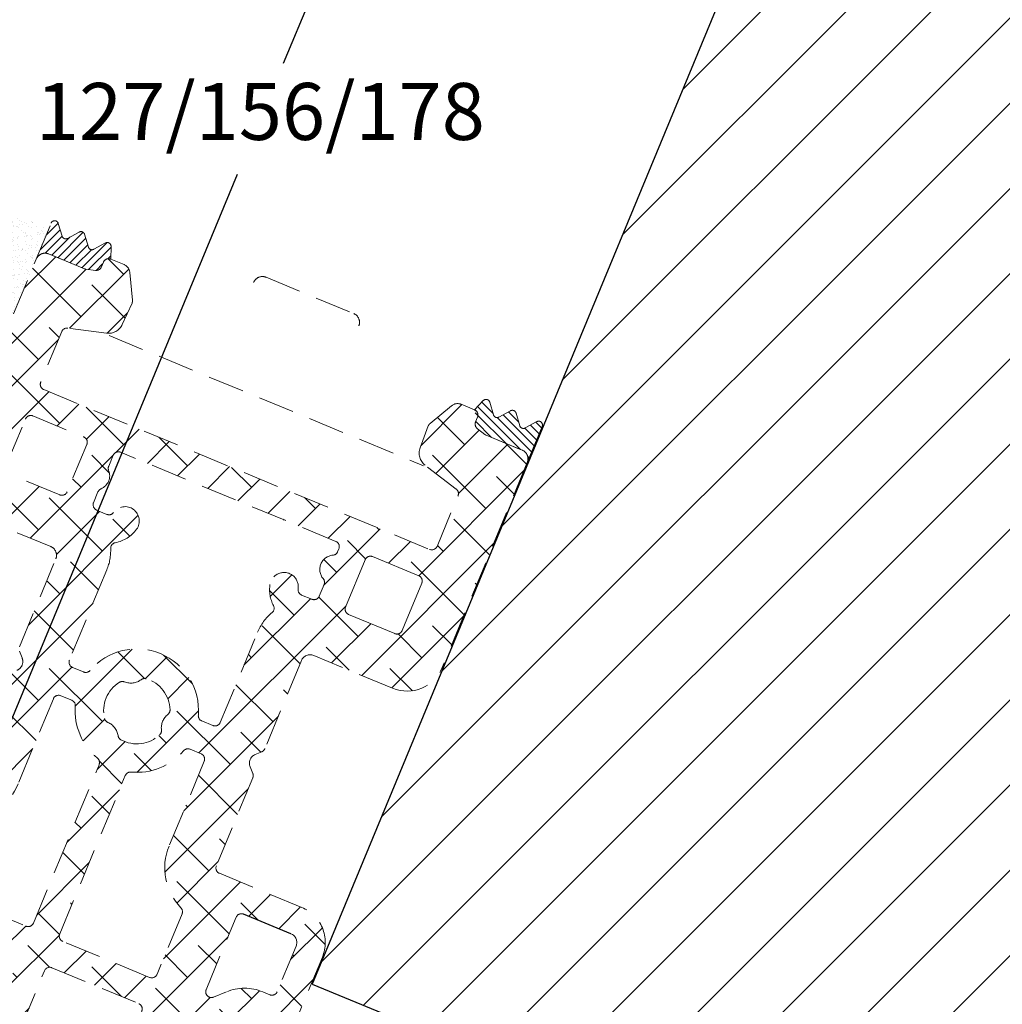
# Model space of a CAD drawing. Units: millimetres. Extents: x 0 to 840, y 0 to 594.
# Drawn here: x 661 to 713, y 439 to 491 of the extents above; entities that cross this region are included whole.
import ezdxf

# ---------------------------------------------------------------- set-up
doc = ezdxf.new("R2010")
doc.units = ezdxf.units.MM
doc.linetypes.add('DASHED2', pattern=[9.524999999999999, 6.35, -3.175])
doc.linetypes.add('KA016P$0$CENTER', pattern=[50.800000000000004, 31.75, -6.35, 6.35, -6.35])
doc.layers.add('KA016P$0$PLAST_PROFIL', color=150, linetype='Continuous')
doc.layers.add('KA016P$0$Visible surface', color=6, linetype='KA016P$0$CENTER')
for name, color, linetype, lineweight in [('MÅL', 7, 'Continuous', 13), ('PROFIL', 1, 'Continuous', 30), ('SKRAVERING', 2, 'Continuous', 13), ('STIBLET LINIE', 4, 'DASHED2', 25)]:
    doc.layers.add(name, color=color, linetype=linetype, lineweight=lineweight)
doc.styles.get("Standard").update_dxf_attribs({"font": 'italict.shx'})
doc.dimstyles.new('ISO-25', dxfattribs={"dimtxt": 3, "dimasz": 3, "dimexe": 1.25, "dimexo": 0.625, "dimtad": 0, "dimtih": 1, "dimtoh": 1, "dimdec": 1, "dimzin": 9, "dimtxsty": 'Standard', "dimcen": 3, "dimadec": 0, "dimazin": 0, "dimtfac": 1, "dimtdec": 1, "dimtmove": 0, "dimatfit": 3, "dimfxl": 1, "dimarcsym": 0})

# ---------------------------------------------------------------- blocks, each defined once
blk = doc.blocks.new('*D4')
at = {"layer": 'Defpoints', "color": 0, "transparency": 16777216}
for p in [(694.3455761345638, 535.7374050621411), (699.8725627543816, 533.4480522451579), (651.2717668440154, 416.1153516162244)]:
    blk.add_point(p, dxfattribs=at)
at = {"layer": 'MÅL', "color": 0, "lineweight": -2, "transparency": 16777216}
for p, q in [((699.2951380465621, 533.687229390386), (693.1907267189247, 536.2157593525974)), ((693.1975258374684, 532.9657664646072), (674.7316727386813, 488.3852534727257)), ((646.8928305212927, 421.1763430307415), (672.3203580720092, 482.5638249012972)), ((650.6943421361958, 416.3545287614526), (644.5899308085583, 418.8830587236639))]:
    blk.add_line(p, q, dxfattribs=at)
at = {"layer": 'MÅL', "color": 0, "transparency": 16777216}
for points in [[(692.7355860712128, 533.1571081807897), (693.6594656037241, 532.7744247484246), (694.3455761345638, 535.7374050621411)], [(646.430890755037, 421.367684746924), (647.3547702875484, 420.9850013145589), (645.7447802241974, 418.4047044332076)]]:
    blk.add_solid(points, dxfattribs=at)
at = {"layer": 'MÅL', "color": 0, "transparency": 16777216, "insert": (673.5260154053452, 485.4745391870114), "char_height": 3, "attachment_point": 5}
blk.add_mtext('127/156/178', dxfattribs=at)
blk = doc.blocks.new('*D5')
at = {"layer": 'Defpoints', "color": 0, "transparency": 16777216}
for p in [(711.6455774775471, 525.3243332759274), (713.962424313394, 525.3243332759274), (708.226679260244, 493.3528051664114), (676.2577331046045, 439.8905194476208), (749.3502686863367, 439.8905194476208)]:
    blk.add_point(p, dxfattribs=at)
at = {"layer": 'MÅL', "color": 0, "lineweight": -2, "transparency": 16777216}
for start, end in [(252.403008488948, 263.1272478558722), (276.8727521441273, 287.5969915110521)]:
    blk.add_arc((712.8040008954706, 528.1210148024487), 35.06822314642915, start, end, dxfattribs=at)
at = {"layer": 'MÅL', "color": 0, "transparency": 16777216}
for points in [[(702.0307735858116, 494.2240536389973), (702.3735889723306, 495.1634564337376), (699.3839728948502, 495.7222011959243)], [(723.2344128186106, 495.1634564337376), (723.5772282051296, 494.2240536389974), (726.224028896091, 495.7222011959243)]]:
    blk.add_solid(points, dxfattribs=at)
at = {"layer": 'MÅL', "color": 0, "transparency": 16777216, "insert": (712.8040008954705, 493.0527916560196), "char_height": 3, "attachment_point": 5}
blk.add_mtext('45°', dxfattribs=at)

msp = doc.modelspace()

# ---------------------------------------------------------------- hatches: boundary and pattern name
at = {"layer": 'KA016P$0$Visible surface'}
h = msp.add_hatch(dxfattribs=at)
h.set_pattern_fill('ANSI31', color=256, scale=0.1, style=0)
h.set_pattern_definition([(315, (153.7895257781587, -416.9295916250482), (-0.2245064030267288, -0.2245064030267289), [])])
edge = h.paths.add_edge_path()
edge.add_arc((685.140719962694, 469.3889937910437), 0.3000000000003183, 157.5000000000805, 232.5000000000095)
edge.add_line((684.9580915339913, 469.1509877889561), (685.3554855284222, 468.8460566521686))
edge.add_arc((685.5381139571264, 469.0840626542575), 0.3000000000022532, 232.4999999999441, 247.4999999999519)
edge.add_line((685.4233089274157, 468.8068987945022), (687.3144979618382, 468.0235426474331))
edge.add_arc((687.1231562456558, 467.5616028811774), 0.5000000000000627, -22.49999999999733, 67.50000000001131, ccw=False)
edge.add_line((687.5850960119114, 467.3702611649948), (688.3714980855348, 469.2688037166149))
edge.add_arc((688.1867221790324, 469.3453404030878), 0.2000000000001084, 337.5000000000388, 478.5233399012872)
edge.add_line((688.0912188362422, 469.5210649361387), (687.4779479356944, 469.1877624653825))
edge.add_arc((687.3824445924909, 469.3634869982086), 0.2000000000000082, 196.4766599819978, 298.5233400360807, ccw=False)
edge.add_line((687.1906575221213, 469.3067620509711), (686.992689950597, 469.9760904990017))
edge.add_arc((686.8009028802655, 469.9193655516356), 0.1999999999999963, 16.47666002041513, 118.5233400744747)
edge.add_line((686.7053995369442, 470.0950900843977), (686.0921286369274, 469.7617876139302))
edge.add_arc((685.9966252937238, 469.9375121467563), 0.2000000000000625, 196.4766599820227, 298.5233400361093, ccw=False)
edge.add_line((685.8048382233544, 469.8807871995187), (685.6068706520014, 470.5501156469697))
edge.add_arc((685.4150835814986, 470.4933907001832), 0.199999999999905, 16.47665984727653, 136.2151938870585)
edge.add_line((685.2706948319851, 470.6317810503306), (684.8046582116168, 470.1455445116503))
edge.add_arc((684.6898531819073, 469.8683806518972), 0.2999999999997226, -22.50000000004792, 67.4999999999863, ccw=False)
edge.add_line((684.9670170416604, 469.7535756221876), (684.8635561029402, 469.5037988207529))
at = {"layer": 'SKRAVERING'}
h = msp.add_hatch(dxfattribs=at)
h.set_pattern_fill('ANSI31', color=256)
h.set_pattern_definition([(45, (950.0133845987616, 301.2263721718963), (-2.245064030267288, 2.245064030267288), [])])
h.paths.add_polyline_path([(713.962424313394, 525.3243332759274), (711.6455774775471, 525.3243332759273), (676.2577331046045, 439.8905194476208), (679.9532512346497, 438.3597857181604), (673.4476328844432, 422.6538336654686, 0.4142135623730962), (674.5300250847356, 420.0407077357158), (712.0386340307402, 404.5041332045318, 0.1989123673796559), (713.5693677602005, 404.5041332045318), (751.0779767062055, 420.0407077357158, 0.4142135623730947), (752.1603689064979, 422.6538336654686), (745.6547505562914, 438.3597857181604), (749.3502686863367, 439.8905194476208)])
h.paths.add_polyline_path([(708.4825723240419, 490.8027916560196), (717.125429466899, 490.8027916560196), (717.125429466899, 495.3027916560196), (708.4825723240419, 495.3027916560196)], flags=24)
at = {"layer": 'STIBLET LINIE', "lineweight": 9, "ltscale": 0.3}
h = msp.add_hatch(dxfattribs=at)
h.set_pattern_fill('AR-SAND', color=256, scale=0.01)
h.set_pattern_definition([(37.50000000000001, (607.2451733111463, 301.2037602800879), (-0.01600031295984046, 0.4894132373293424), [0, -0.38608, 0, -0.4318, 0, -0.41275]), (7.499999999999999, (607.2451733111463, 301.2037602800879), (0.4495232831380027, 0.7168251005683542), [0, -0.20828, 0, -0.34798, 0, -0.13335]), (327.5, (606.9327533111464, 301.2037602800879), (0.790992370241458, 0.001437184678545691), [0, -0.127, 0, -0.4572, 0, -0.5969]), (317.5, (606.9327533111464, 301.2037602800879), (0.7635564524722972, 0.2229293232572162), [0, -0.0635, 0, -0.29972, 0, -0.3429])])
h.paths.add_polyline_path([(657.5426459250468, 478.4614004704033), (656.0605510669113, 474.8833069631694, 0.1466551629750582), (659.551065652721, 472.8576508968812), (662.3862143521872, 479.7023053384768), (655.2527932521491, 482.657065104231), (655.001632609212, 482.0507096737181, 0.596326588376528), (654.8256947283621, 482.0479995562002), (653.7717354978552, 480.0233627118402)])
h = msp.add_hatch(dxfattribs=at)
h.set_pattern_fill('ANSI31', color=256, scale=0.1, style=0)
h.set_pattern_definition([(45, (153.7895257781523, 1019.337576878705), (-0.2245064030267288, 0.2245064030267289), [])])
edge = h.paths.add_edge_path()
edge.add_arc((664.8723635110375, 477.784421920339), 0.3000000000002027, 262.49999999997596, 337.4999999999068, ccw=False)
edge.add_line((664.8332056533714, 477.4869884619266), (664.336586790489, 477.5523695755741))
edge.add_arc((664.3757446481551, 477.8498030339881), 0.3000000000017809, 247.5000000000314, 262.5000000000372, ccw=False)
edge.add_line((664.260939618445, 477.572639174233), (662.3697505840225, 478.355995321302))
edge.add_arc((662.1784088678397, 477.8940555550463), 0.5000000000001933, 67.49999999997515, 157.4999999999787)
edge.add_line((661.716469101584, 478.0853972712291), (662.5028711752077, 479.9839398228489))
edge.add_arc((662.68764708171, 479.9074031363758), 0.2000000000000686, 16.476660098734726, 157.4999999999812, ccw=False)
edge.add_line((662.8794341519639, 479.964128084004), (663.0774017271879, 479.2947996342642))
edge.add_arc((663.2691887975752, 479.3515245814412), 0.1999999999999948, 196.4766599639168, 298.5233400179871)
edge.add_line((663.3646921407233, 479.1758000485849), (663.9779630374467, 479.5091025207485))
edge.add_arc((664.0734663804769, 479.3333779878282), 0.1999999999999814, 16.476659925555623, 118.52333997959309, ccw=False)
edge.add_line((664.2652534509023, 479.3901029348768), (664.4632210259547, 478.7207744857166))
edge.add_arc((664.655008096342, 478.7774994328936), 0.2000000000000109, 196.4766599639324, 298.5233400179793)
edge.add_line((664.7505114394901, 478.6017749000373), (665.3637823356826, 478.9350773719122))
edge.add_arc((665.4592856792437, 478.7593528392806), 0.1999999999999381, -1.2151938870351842, 118.5233401527079, ccw=False)
edge.add_line((665.6592406981919, 478.7551113304126), (665.644957198974, 478.0817525221074))
edge.add_arc((665.5301521692647, 477.8045886623543), 0.2999999999996881, 67.5000000000306, 157.5000000000773)
edge.add_line((665.2529883095114, 477.9193936920634), (665.1495273707909, 477.6696168906289))
h = msp.add_hatch(dxfattribs=at)
h.set_pattern_fill('ANSI31', color=256, scale=0.1, style=0)
h.set_pattern_definition([(45, (153.7895257781587, 1019.33757687869), (-0.2245064030267288, 0.2245064030267289), [])])
edge = h.paths.add_edge_path()
edge.add_arc((664.8723635110487, 477.7844219203274), 0.3000000000003077, 262.4999999999774, 337.4999999999151, ccw=False)
edge.add_line((664.8332056533825, 477.486988461915), (664.3365867905002, 477.5523695755625))
edge.add_arc((664.3757446481662, 477.8498030339765), 0.3000000000017809, 247.5000000000314, 262.5000000000372, ccw=False)
edge.add_line((664.2609396184562, 477.5726391742214), (662.3697505840337, 478.3559953212904))
edge.add_arc((662.178408867851, 477.8940555550348), 0.5000000000000973, 67.4999999999847, 157.4999999999847)
edge.add_line((661.7164691015953, 478.0853972712175), (662.5028711752188, 479.9839398228374))
edge.add_arc((662.6876470817211, 479.9074031363642), 0.2000000000000904, 16.476660098709885, 157.4999999999661, ccw=False)
edge.add_line((662.8794341519751, 479.9641280839924), (663.077401727199, 479.2947996342527))
edge.add_arc((663.2691887975864, 479.3515245814297), 0.2000000000000109, 196.4766599639324, 298.5233400179871)
edge.add_line((663.3646921407344, 479.1758000485734), (663.9779630374578, 479.5091025207369))
edge.add_arc((664.0734663804881, 479.3333779878167), 0.1999999999999314, 16.47665992553999, 118.5233399796009, ccw=False)
edge.add_line((664.2652534509134, 479.3901029348652), (664.4632210259659, 478.720774485705))
edge.add_arc((664.6550080963533, 478.7774994328821), 0.2000000000000109, 196.4766599639324, 298.5233400179871)
edge.add_line((664.7505114395013, 478.6017749000258), (665.3637823356937, 478.9350773719007))
edge.add_arc((665.459285679255, 478.759352839269), 0.2000000000000423, -1.2151938870351842, 118.52334015272879, ccw=False)
edge.add_line((665.6592406982031, 478.755111330401), (665.6449571989853, 478.0817525220958))
edge.add_arc((665.5301521692758, 477.8045886623427), 0.2999999999997751, 67.49999999999048, 157.5000000000406)
edge.add_line((665.2529883095226, 477.9193936920519), (665.1495273708022, 477.6696168906174))
h = msp.add_hatch(dxfattribs=at)
h.set_pattern_fill('ANSI38', color=256, scale=0.5)
h.set_pattern_definition([(45, (497.9408094431936, 102.3618159064041), (-1.122532015133644, 1.122532015133644), []), (135, (497.9408094431936, 102.3618159064041), (-3.367596045400932, 1.122532015133644), [3.96875, -2.38125])])
edge = h.paths.add_edge_path()
edge.add_line((651.2775994856879, 447.1233329124379), (650.9039723650327, 447.2780943330837))
edge.add_arc((650.7891673353232, 447.0009304733304), 0.2999999999999852, 67.5000000000071, 157.4999999999971)
edge.add_line((650.5120034755698, 447.1157355030399), (650.195965257882, 446.3539660542015))
edge.add_arc((649.9649953747542, 446.4496369122927), 0.2500000000000051, 207.5000000000009, 337.50000000000875, ccw=False)
edge.add_line((649.7432426664598, 446.334199758984), (649.1404728020459, 447.4921105070793))
edge.add_arc((649.3622255103403, 447.6075476603881), 0.2499999999998667, 157.5000000000229, 207.500000000024, ccw=False)
edge.add_line((649.1312556272126, 447.7032185184792), (650.9247963089186, 452.0319944543907))
edge.add_arc((652.7725553739413, 451.2666275896605), 2.000000000000045, 67.50000000000091, 157.5, ccw=False)
edge.add_line((653.5379222386714, 453.1143866546831), (657.8801560414745, 451.3157745225672))
edge.add_arc((657.994961071184, 451.5929383823204), 0.2999999999998801, 247.4999999999987, 337.5000000000089)
edge.add_line((658.2721249309373, 451.478133352611), (660.1926711598655, 456.1147421056541))
edge.add_arc((660.4698350196189, 455.9999370759442), 0.3000000000001592, 112.4999999999562, 157.4999999999269, ccw=False)
edge.add_line((660.3550299899096, 456.2771009356978), (660.7021647264556, 456.4208888515462))
edge.add_arc((660.5108230102729, 456.8828286178019), 0.5000000000000973, 292.5000000000153, 382.5000000000043)
edge.add_line((660.9727627765287, 457.0741703339845), (660.8289748606804, 457.4213050705309))
edge.add_arc((661.106138720434, 457.5361101002403), 0.3000000000001735, 157.4999999999853, 202.4999999999663, ccw=False)
edge.add_line((660.8289748606805, 457.65091512995), (662.7495210896091, 462.2875238829928))
edge.add_arc((662.2875813233534, 462.4788655991753), 0.5000000000000102, 337.5000000000088, 427.5000000000113)
edge.add_line((662.4789230395359, 462.940805365431), (658.3214651432352, 464.6628808110739))
edge.add_arc((659.0868320079653, 466.5106398760965), 2.000000000000023, 157.5000000000015, 247.5000000000015, ccw=False)
edge.add_line((657.2390729429427, 467.2760067408266), (661.7164691016143, 478.0853972712088))
edge.add_arc((662.1784088678701, 477.8940555550262), 0.5000000000001588, 67.50000000000881, 157.5000000000017, ccw=False)
edge.add_line((662.3697505840526, 478.3559953212819), (664.2609396184757, 477.5726391742125))
edge.add_arc((664.3757446481847, 477.8498030339658), 0.2999999999996626, 247.5000000000991, 262.5000000000938)
edge.add_line((664.3365867905192, 477.5523695755539), (664.8332056534014, 477.4869884619064))
edge.add_arc((664.8723635110676, 477.7844219203186), 0.3000000000000635, 262.4999999999502, 337.4999999999487)
edge.add_line((665.1495273708209, 477.6696168906088), (665.2529883095414, 477.9193936920433))
edge.add_arc((665.5301521692946, 477.8045886623339), 0.2999999999998801, 67.49999999998289, 157.4999999999988, ccw=False)
edge.add_line((665.6449571990042, 478.0817525220872), (666.3416325331256, 477.7931801501233))
edge.add_arc((666.1502908169431, 477.3312403838677), 0.4999999999999578, 5.507558587047697, 67.50000000000631, ccw=False)
edge.add_line((666.647982589703, 477.3792289171541), (666.7884809463283, 475.9221125731002))
edge.add_arc((666.4898658826723, 475.8933194531284), 0.2999999999998949, -24.50000000000699, 5.5075585870399095, ccw=False)
edge.add_line((666.7628542639352, 475.7689114803316), (666.2501217911747, 474.6438227531939))
edge.add_arc((665.5221527744739, 474.9755773473187), 0.7999999999995696, 262.49999999997766, 335.5000000000019, ccw=False)
edge.add_line((665.4177318206976, 474.1824214582201), (663.3743663871329, 474.4514356210327))
edge.add_arc((663.3352085294669, 474.1540021626205), 0.2999999999999775, 82.49999999999183, 157.5000000000272)
edge.add_line((663.0580446697135, 474.2688071923299), (661.9530977959233, 471.6012294639236))
edge.add_arc((662.2302616556768, 471.4864244342139), 0.3000000000001772, 157.4999999999753, 247.4999999999469)
edge.add_line((662.115456625967, 471.2092605744605), (682.4408063412154, 462.7902250624286))
edge.add_arc((682.5556113709249, 463.067388922182), 0.3000000000000377, 247.5000000000113, 337.5000000000272)
edge.add_line((682.8327752306783, 462.9525838924727), (683.9373578099522, 465.6192821361169))
edge.add_arc((683.6601939501987, 465.7340871658264), 0.3000000000001119, 337.5000000000054, 412.499999999983)
edge.add_line((683.8428223789015, 465.9720931679138), (682.204805098325, 467.2289880340759))
edge.add_arc((682.6918142415319, 467.863670706309), 0.8000000000000264, 159.4999999999931, 232.5000000000054, ccw=False)
edge.add_line((681.9424764901332, 468.1438366113167), (682.3732813014714, 469.2960764194082))
edge.add_arc((682.654282958246, 469.1910142050305), 0.3000000000000558, 129.492441412984, 159.5000000000189, ccw=False)
edge.add_line((682.4634900321538, 469.4225267518896), (683.5986529511782, 470.3580313621154))
edge.add_arc((683.9166411613317, 469.97217711735), 0.5000000000000354, 67.50000000000631, 129.4924414129603, ccw=False)
edge.add_line((684.1079828775141, 470.4341168836056), (684.8046582116358, 470.1455445116417))
edge.add_arc((684.6898531819263, 469.8683806518884), 0.2999999999998801, -22.500000000011198, 67.4999999999988, ccw=False)
edge.add_line((684.9670170416796, 469.7535756221789), (684.8635561029589, 469.5037988207443))
edge.add_arc((685.1407199627126, 469.3889937910353), 0.3000000000001262, 157.5000000001123, 232.5000000000505)
edge.add_line((684.9580915340101, 469.1509877889476), (685.355485528441, 468.8460566521599))
edge.add_arc((685.5381139571438, 469.0840626542468), 0.2999999999996849, 232.4999999999236, 247.4999999999137)
edge.add_line((685.4233089274339, 468.8068987944939), (687.3144979618572, 468.0235426474244))
edge.add_arc((687.1231562456746, 467.5616028811688), 0.5000000000000537, -22.49999999999733, 67.4999999999967, ccw=False)
edge.add_line((687.5850960119303, 467.3702611649862), (683.1076998532587, 456.5608706346041))
edge.add_arc((681.2599407882362, 457.3262374993343), 1.99999999999994, 247.49999999999778, 337.49999999999875, ccw=False)
edge.add_line((680.494573923506, 455.4784784343117), (676.3371160272052, 457.2005538799546))
edge.add_arc((676.1457743110227, 456.738614113699), 0.4999999999999578, 67.50000000000628, 157.5000000000027)
edge.add_line((675.683834544767, 456.9299558298815), (673.7632883158391, 452.2933470768385))
edge.add_arc((673.4861244560856, 452.4081521065479), 0.3000000000000467, 292.50000000003297, 337.50000000003547, ccw=False)
edge.add_line((673.6009294857953, 452.1309882467945), (673.253794749249, 451.9872003309462))
edge.add_arc((673.4451364654315, 451.5252605646905), 0.5000000000000627, 112.4999999999888, 202.4999999999973)
edge.add_line((672.9831966991758, 451.3339188485079), (673.1269846150238, 450.9867841119616))
edge.add_arc((672.8498207552703, 450.8719790822522), 0.3000000000000684, -22.49999999997459, 22.49999999997459, ccw=False)
edge.add_line((673.1269846150238, 450.7571740525428), (671.2064383860958, 446.1205652994996))
edge.add_arc((671.4836022458492, 446.00576026979), 0.3000000000000069, 157.4999999999971, 247.4999999999829)
edge.add_line((671.3687972161396, 445.7285964100367), (675.7110310189427, 443.9299842779208))
edge.add_arc((674.9456641542126, 442.0822252128982), 1.99999999999998, -22.499999999999773, 67.50000000000449, ccw=False)
edge.add_line((676.7934232192351, 441.316858348168), (675.000741179083, 436.9877267512797))
edge.add_arc((674.7697712959553, 437.0833976093709), 0.2499999999999001, 287.5000000000015, 337.4999999999988, ccw=False)
edge.add_line((674.8449477458313, 436.844968371684), (673.5999585452225, 436.4524244883189))
edge.add_arc((673.5247820953463, 436.6908537260058), 0.2499999999998979, 157.4999999999648, 287.5000000000551, ccw=False)
edge.add_line((673.2938122122187, 436.7865245840972), (673.608991788352, 437.5486496939126))
edge.add_arc((673.3318279285986, 437.6634547236221), 0.2999999999999852, 337.5000000000071, 427.5000000000071)
edge.add_line((673.4466329583081, 437.9406185833755), (673.0730058376528, 438.0953800040211))
edge.add_arc((672.6903224052876, 437.1715004715087), 1.000000000001105, 67.5000000000204, 112.4999999999651)
edge.add_line((672.3076389729226, 438.0953800040213), (669.6937105888404, 437.0126554162628))
edge.add_arc((669.8085156185501, 436.7354915565092), 0.3000000000002297, 112.5000000000205, 157.4999999999936)
edge.add_line((669.5313517587965, 436.8502965862189), (667.4004494517019, 431.7046290786618))
edge.add_line((667.4004494517019, 431.7046290786618), (662.2129182315797, 433.8538187658619))
edge.add_arc((662.0981132018702, 433.5766549061086), 0.2999999999999852, 67.5000000000071, 157.4999999999971)
edge.add_line((661.8209493421168, 433.6914599358181), (660.6248805275238, 430.8038943820961))
edge.add_arc((660.9020443872772, 430.6890893523866), 0.2999999999999852, 157.5000000000071, 247.5000000000271)
edge.add_line((660.7872393575678, 430.4119254926332), (661.4869876428725, 430.1220802626033))
edge.add_arc((661.3339142699206, 429.7525284495999), 0.4000000000012622, -22.5000000001545, 67.49999999916662, ccw=False)
edge.add_line((661.7034660829258, 429.5994550766524), (661.4448731373739, 428.9751564803666))
edge.add_arc((661.1677092776206, 429.0899615100761), 0.2999999999998801, 292.4999999999811, 337.4999999999988, ccw=False)
edge.add_line((661.28251430733, 428.8127976503228), (659.5522799194362, 428.0961111007729))
edge.add_arc((659.4374748897267, 428.3732749605263), 0.2999999999999852, 247.49999999934988, 292.4999999999929, ccw=False)
edge.add_line((659.322669860014, 428.0961111007742), (658.6453386511705, 428.3766708737049))
edge.add_arc((658.7601436808831, 428.6538347334569), 0.2999999999998994, 157.4999999999888, 247.4999999993658, ccw=False)
edge.add_line((658.4829798211298, 428.7686397631664), (660.7122939031033, 434.1506800546562))
edge.add_arc((660.43513004335, 434.2654850843658), 0.2999999999999018, 337.4999999999888, 427.5000000000029)
edge.add_line((660.5499350730595, 434.5426489441191), (657.6210168328842, 435.7558466022816))
edge.add_arc((657.5062118031747, 435.4786827425283), 0.2999999999998801, 67.49999999999879, 157.5000000000088)
edge.add_line((657.2290479434214, 435.5934877722378), (654.9997338614478, 430.2114474807479))
edge.add_arc((654.7225700016944, 430.3262525104574), 0.2999999999999852, 247.50000000066018, 337.5000000000071, ccw=False)
edge.add_line((654.6077649719881, 430.0490886507028), (653.9304337631381, 430.329648423618))
edge.add_arc((654.0452387928444, 430.6068122833726), 0.2999999999999223, 202.5000000000113, 247.50000000066018, ccw=False)
edge.add_line((653.7680749330912, 430.4920072536631), (653.0513883835412, 432.2222416415569))
edge.add_arc((653.3285522432944, 432.3370466712664), 0.2999999999999018, 157.4999999999988, 202.5000000000113, ccw=False)
edge.add_line((653.0513883835412, 432.4518517009759), (653.3099813290933, 433.0761502972616))
edge.add_arc((653.6795331420993, 432.9230769243162), 0.4000000000011981, 67.50000000083583, 157.5000000001675, ccw=False)
edge.add_line((653.8326065150404, 433.292628737324), (654.5323548003518, 433.0027835073101))
edge.add_arc((654.6471598300614, 433.2799473670635), 0.3000000000000286, 247.4999999999871, 337.4999999999871)
edge.add_line((654.9243236898147, 433.1651423373539), (656.1203925044078, 436.0527078910759))
edge.add_arc((655.8432286446543, 436.1675129207854), 0.3000000000000902, 337.5000000000153, 427.499999999987)
edge.add_line((655.958033674364, 436.4446767805388), (650.7704012411725, 438.5936221391112))
edge.add_line((650.7704012411725, 438.5936221391112), (652.9015201735932, 443.7385983687905))
edge.add_arc((652.6243563138397, 443.8534033985001), 0.3000000000001119, 337.5000000000054, 382.4999999999947)
edge.add_line((652.9015201735932, 443.9682084282096), (651.8187955858341, 446.5821368122919))
edge.add_arc((650.8949160533223, 446.1994533799259), 1.000000000000832, 22.50000000003543, 67.49999999998636)
edge = h.paths.add_edge_path(flags=16)
edge.add_line((664.3830863015168, 468.3214781860693), (663.3498548263967, 465.8270367457647))
edge.add_arc((663.0726909666432, 465.9418417754743), 0.3000000000001337, 247.5012642938962, 337.49999999999534, ccw=False)
edge.add_line((662.9578920528846, 465.6646753824901), (660.2787918312534, 466.7743257696906))
edge.add_arc((660.393590745012, 467.0514921626749), 0.3000000000001056, 157.5012642939045, 247.5012642939003, ccw=False)
edge.add_line((660.1164243520277, 467.1662910764335), (660.2427644045556, 467.4713219822324))
edge.add_line((660.2427644045556, 467.4713219822324), (661.1496007840728, 469.6607553149034))
edge.add_arc((661.4267671770568, 469.5459564011448), 0.2999999999998647, 67.50126429381521, 157.5012642938695, ccw=False)
edge.add_line((661.5415660908158, 469.8231227941287), (664.2207213555221, 468.7134496087629))
edge.add_arc((664.1059224417635, 468.4362832157788), 0.299999999999948, -22.500000000011198, 67.50126429388791, ccw=False)
edge = h.paths.add_edge_path(flags=16)
edge.add_arc((677.3201576829545, 462.7839165038491), 0.2999999999984914, 274.615280922154, 337.5000000006407)
edge.add_line((677.5973215427077, 462.6691114741432), (677.6606189736359, 462.8219249903538))
edge.add_arc((677.3834551138825, 462.9367300200634), 0.3000000000000286, 337.4999999999871, 427.4999999999829)
edge.add_line((677.4982601435921, 463.2138938798167), (666.1609384517722, 467.9099662855553))
edge.add_arc((666.0461334220627, 467.6328024258021), 0.2999999999998276, 67.49999999999463, 157.5000000000289)
edge.add_line((665.7689695623094, 467.7476074555114), (665.5335606713231, 467.1792801181896))
edge.add_arc((665.8107245310764, 467.0644750884683), 0.3000000000044047, 157.4999999979126, 201.915308596127)
edge.add_arc((664.8366011389878, 466.6725776311877), 0.7500000000133122, -66.91530859783711, 21.915308598582897, ccw=False)
edge.add_arc((665.2482970456706, 465.7066550253602), 0.3000000000000237, 113.0846914018203, 157.4999999999286)
edge.add_line((664.9711331859173, 465.8214600550701), (664.735738087441, 465.253166015814))
edge.add_arc((665.0129019471946, 465.1383609861045), 0.3000000000001952, 157.5000000000237, 247.4999999999753)
edge.add_line((664.8980969174848, 464.861197126351), (665.4377026593766, 464.6376851097251))
edge.add_arc((665.552507689086, 464.9148489694784), 0.2999999999999852, 247.5000000000071, 323.723828063465)
edge.add_arc((666.3989908278804, 464.2935871118557), 0.7499999999999241, -36.276171936539185, 143.7238280634556, ccw=False)
edge.add_arc((665.5525076890859, 464.9148489694784), 1.800000000000072, 280.6173818286706, 323.723828063463, ccw=False)
edge.add_arc((665.9394317133799, 462.8508020224774), 0.2999999999999508, 100.6173818286652, 181.9412845193243)
edge.add_arc((662.9411535138809, 462.7491760493849), 2.699999999999766, -22.49873570612442, 1.9412845193218118, ccw=False)
edge.add_line((665.4356510507378, 461.715985825557), (663.4675084167632, 456.9641726169066))
edge.add_arc((663.7446748097473, 456.849373703148), 0.299999999999948, 157.5012642938878, 247.500000000003)
edge.add_line((663.6298697800378, 456.5722098433947), (664.2087454010951, 456.3324317102255))
edge.add_arc((664.3235504308072, 456.6095955699794), 0.3000000000014584, 247.4999999995831, 319.3372198342283)
edge.add_arc((667.0164700124666, 454.296361182951), 3.250051999986028, -4.289371012241986, 139.3372198346513, ccw=False)
edge.add_arc((670.5565784081518, 454.0308395277078), 0.2999999999998783, 175.7106289877362, 247.500000000003)
edge.add_line((670.4417733784423, 453.7536756679545), (671.0215292423795, 453.5135329262465))
edge.add_arc((671.136334272089, 453.7906967859997), 0.2999999999998801, 247.4999999999987, 337.4999999999988)
edge.add_line((671.4134981318423, 453.6758917562902), (673.38070152315, 458.4251408635316))
edge.add_arc((675.8751762609304, 457.3918955961462), 2.699999999999739, 129.9260665868671, 157.5000000000073, ccw=False)
edge.add_arc((673.9497805051927, 459.6925153352135), 0.3000000000000102, 309.9260665868514, 387.6111944198958)
edge.add_arc((675.8106178971229, 460.6658005969918), 1.800000000000089, 171.2761719365418, 207.6111944199249, ccw=False)
edge.add_arc((674.7727654571037, 460.8250560921758), 0.7499999999999729, -8.723828063463316, 171.276171936541, ccw=False)
edge.add_arc((675.8106178971228, 460.6658005969918), 0.3000000000000255, 171.2761719365531, 247.5000000000071)
edge.add_line((675.6958128674133, 460.3886367372384), (676.235418609305, 460.1651247206125))
edge.add_arc((676.3502236390146, 460.4422885803658), 0.2999999999999236, 247.4999999999788, 337.5000000000189)
edge.add_line((676.6273874987679, 460.3274835506564), (676.8820128533653, 460.9422035350497))
edge.add_arc((676.6048489936118, 461.0570085647592), 0.3000000000001119, 337.5000000000054, 400.3847190784682)
edge.add_arc((677.4046456859816, 461.7373211773885), 0.7500000000133088, 94.61528092134319, 220.3847190783224, ccw=False)
edge = h.paths.add_edge_path(flags=16)
edge.add_line((680.6039396583615, 458.3556366044659), (678.175570064633, 459.3615002246427))
edge.add_arc((678.2903750943426, 459.6386640843961), 0.2999999999999762, 157.5000000000071, 247.4999999999829, ccw=False)
edge.add_line((678.0132112345892, 459.7534691141055), (679.046442709457, 462.2479105538033))
edge.add_arc((679.3236065692103, 462.1331055240938), 0.2999999999998583, 67.49999999997868, 157.5000000000088, ccw=False)
edge.add_line((679.4384115989199, 462.4102693838471), (681.8667811926487, 461.4044057636702))
edge.add_arc((681.7519761629393, 461.1272419039169), 0.2999999999998891, -22.499999999992895, 67.50000000002302, ccw=False)
edge.add_line((682.0291400226927, 461.0124368742074), (681.122255331161, 458.8230235524035))
edge.add_line((681.122255331161, 458.8230235524035), (680.9959085478245, 458.5179954345097))
edge.add_arc((680.7187446880711, 458.6328004642193), 0.3000000000000286, 247.49999999998698, 337.49999999998704, ccw=False)
edge = h.paths.add_edge_path(flags=16)
edge.add_arc((667.0164700124246, 454.2963611829843), 1.750051999996087, 241.38926307530778, 313.5846205528336, ccw=False)
edge.add_arc((666.322103362519, 453.0233703117713), 0.2999999999999579, 188.1921930986329, 241.3892630753131, ccw=False)
edge.add_arc((665.1343485755305, 452.8523774286049), 0.900000000044916, 8.192193098633316, 66.79942104649383)
edge.add_arc((665.6070900120765, 453.9553350589246), 0.3000000000000646, 193.6023510702206, 246.7994210465265, ccw=False)
edge.add_arc((667.0164700124337, 454.2963611829794), 1.750051999996928, 121.4488417860843, 193.6023510701835, ccw=False)
edge.add_arc((666.2599241569826, 455.5334097557101), 0.2999999999999322, 68.16413974139152, 121.4488417860754, ccw=False)
edge.add_arc((666.7062628167089, 456.6473136119263), 0.900000000024852, 248.1641397414032, 306.8693225960079)
edge.add_arc((667.4262531816349, 455.6873063856654), 0.2999999999999212, 73.58462055368199, 126.8693225959862, ccw=False)
edge.add_arc((667.016470012445, 454.2963611829678), 1.750051999984319, 1.4488417861647918, 73.5846205537012, ccw=False)
edge.add_arc((668.466058429858, 454.3330248265526), 0.2999999999998618, -51.835860258856485, 1.448841786162177, ccw=False)
edge.add_arc((669.2075581368421, 453.3895322804338), 0.9000000000164982, 128.1641397411438, 186.8693225964517)
edge.add_arc((668.01617230863, 453.2460059470499), 0.2999999999999124, -46.41537944715333, 6.869322596455902, ccw=False)
edge = h.paths.add_edge_path(flags=16)
edge.add_arc((661.2924574464951, 443.2190990172485), 0.2999999999998801, 247.4999999999987, 337.4999999999988)
edge.add_line((661.5696213062483, 443.1042939875391), (665.0264304752166, 451.4497695657978))
edge.add_arc((664.7492666154617, 451.5645745955134), 0.3000000000036999, 337.4999999990318, 410.3095556902338)
edge.add_arc((667.0164700124508, 454.2963611829711), 3.250052000000279, 175.6357311429533, 230.3095556913414, ccw=False)
edge.add_arc((663.4767117349592, 454.5665102892719), 0.2999999999999347, 355.6357311428367, 427.4999999999787)
edge.add_line((663.5915167646688, 454.8436741490252), (663.0126687863602, 455.0834408321929))
edge.add_arc((662.8978637566507, 454.8062769724395), 0.2999999999999327, 67.50000000000296, 157.5000000000071)
edge.add_line((662.6206998968973, 454.921082002149), (660.7665996688855, 450.4448880856848))
edge.add_arc((657.99496107135, 451.5929383827792), 3.000000000001231, 270.69984318316483, 337.5000000000286, ccw=False)
edge.add_arc((658.0352681427662, 448.2931845525751), 0.2999999999916242, 90.69984318076135, 157.4999999975986)
edge.add_line((657.7581042830253, 448.4079895822931), (656.4411484675725, 445.2285769915807))
edge.add_arc((656.7183123273257, 445.1137719618712), 0.2999999999999018, 157.4999999999887, 247.500000000003)
edge.add_line((656.6035072976163, 444.8366081021179), (661.1776524167856, 442.9419351574953))
edge = h.paths.add_edge_path(flags=16)
edge.add_arc((663.231150919064, 442.4160658876264), 0.3000000000000286, 157.5000000000154, 247.49999999998698, ccw=False)
edge.add_line((662.9539870593105, 442.5308709173359), (666.4107962282787, 450.8763464955946))
edge.add_arc((666.6879600880375, 450.7615414658882), 0.3000000000037253, 84.69044430976169, 157.5000000009493, ccw=False)
edge.add_arc((667.0164700124432, 454.2963611829742), 3.250052000000261, 264.6904443086572, 319.3642688570467)
edge.add_arc((669.7104813592155, 451.9843983661955), 0.2999999999999532, 67.5000000000071, 139.3642688571514, ccw=False)
edge.add_line((669.825286388925, 452.2615622259489), (670.4041343672335, 452.0217955427813))
edge.add_arc((670.2893293375239, 451.7446316830279), 0.3000000000000286, -22.499999999984595, 67.49999999998698, ccw=False)
edge.add_line((670.5664931972774, 451.6298266533184), (668.7123929692661, 447.1536327368538))
edge.add_arc((671.4840315668005, 446.0055824397567), 3.00000000000112, 157.4999999999713, 224.3001568168357)
edge.add_arc((669.1222518536888, 443.7008055337013), 0.299999999991694, -22.49999999758279, 44.30015681925511, ccw=False)
edge.add_line((669.3994157134393, 443.5860005040066), (668.0824598979865, 440.4065879132943))
edge.add_arc((667.8052960382332, 440.5213929430038), 0.2999999999999018, 247.49999999998698, 337.4999999999888, ccw=False)
edge.add_line((667.6904910085236, 440.2442290832504), (663.1163458893544, 442.138902027873))
edge = h.paths.add_edge_path(flags=16)
edge.add_arc((674.9456641541935, 442.0822252129068), 0.4999999999999578, -22.500000000008185, 67.50000000000631, ccw=False)
edge.add_line((675.4076039204491, 441.8908834967243), (674.4126269962997, 439.488796712195))
edge.add_arc((674.1354631365463, 439.6036017419045), 0.3000000000000069, 247.5000000000029, 337.49999999999704, ccw=False)
edge.add_line((674.0206581068368, 439.3264378821512), (673.6470309861804, 439.4811993027972))
edge.add_arc((672.6903224052687, 437.1715004715171), 2.500000000001313, 67.50000000003766, 112.4999999999827)
edge.add_line((671.7336138243562, 439.4811993027968), (671.0598324585472, 439.2021099230045))
edge.add_arc((670.9450274288378, 439.4792737827579), 0.2999999999999852, 157.4999999999787, 292.4999999999929, ccw=False)
edge.add_line((670.6678635690845, 439.5940788124675), (672.2505622431327, 443.4150514165044))
edge.add_arc((672.5277261028859, 443.3002463867949), 0.2999999999998583, 67.50000000000301, 157.5000000000088, ccw=False)
edge.add_line((672.6425311325954, 443.5774102465483), (675.137005870376, 442.5441649791625))
edge = h.paths.add_edge_path(flags=16)
edge.add_arc((667.0016608302665, 438.5812459247301), 0.2999999999999852, -22.499999999992895, 67.5000000000071, ccw=False)
edge.add_line((667.2788246900199, 438.4664408950206), (666.0542377064514, 435.5100263909844))
edge.add_arc((665.7770738466982, 435.6248314206939), 0.2999999999998801, 247.4999999999987, 337.4999999999988, ccw=False)
edge.add_line((665.6622688169887, 435.3476675609406), (661.0881236978136, 437.2423405055656))
edge.add_arc((661.202928727523, 437.5195043653189), 0.2999999999999327, 157.5000000000071, 247.5000000000029, ccw=False)
edge.add_line((660.9257648677697, 437.6343093950284), (662.1503518513408, 440.5907238990637))
edge.add_arc((662.4275157110941, 440.475918869354), 0.2999999999999454, 67.49999999998698, 157.4999999999687, ccw=False)
edge.add_line((662.5423207408037, 440.7530827291074), (667.116465859976, 438.8584097844835))
edge = h.paths.add_edge_path(flags=16)
edge.add_line((654.5752851060813, 439.940046579808), (659.1494302252564, 438.0453736351829))
edge.add_arc((659.2642352549658, 438.3225374949363), 0.2999999999999416, 247.5000000000271, 337.5000000000153)
edge.add_line((659.5413991147193, 438.2077324652268), (660.7659860982849, 441.1641469692643))
edge.add_arc((660.4888222385316, 441.2789519989738), 0.2999999999998801, 337.4999999999988, 427.4999999999988)
edge.add_line((660.6036272682411, 441.556115858727), (656.0294821490687, 443.4507888033509))
edge.add_arc((655.9146771193592, 443.1736249435975), 0.2999999999999852, 67.5000000000071, 157.4999999999971)
edge.add_line((655.6375132596058, 443.2884299733071), (654.4129262760375, 440.3320154692708))
edge.add_arc((654.6900901357908, 440.2172104395613), 0.2999999999998801, 157.4999999999988, 247.500000000003)
edge = h.paths.add_edge_path(flags=16)
edge.add_arc((652.7725553739222, 451.2666275896692), 0.4999999999999578, 67.50000000000628, 157.5000000000027)
edge.add_line((652.3106156076665, 451.4579693058517), (651.3156386835175, 449.0558825213222))
edge.add_arc((651.5928025432707, 448.9410774916128), 0.2999999999998801, 157.4999999999988, 247.500000000003)
edge.add_line((651.4779975135613, 448.6639136318594), (651.8516246342174, 448.509152211213))
edge.add_arc((650.8949160533025, 446.1994533799341), 2.500000000001481, 22.50000000001569, 67.49999999996032, ccw=False)
edge.add_line((653.2046148845818, 447.156161960848), (653.4837042643741, 446.4823805950392))
edge.add_arc((653.7608681241275, 446.5971856247488), 0.3000000000000069, 202.5000000000029, 337.5000000000153)
edge.add_line((654.038031983881, 446.4823805950393), (655.620730657929, 450.3033531990762))
edge.add_arc((655.3435667981757, 450.4181582287857), 0.2999999999999018, 337.4999999999888, 427.5000000000029)
edge.add_line((655.4583718278852, 450.6953220885391), (652.9638970901046, 451.7285673559248))
h = msp.add_hatch(dxfattribs=at)
h.set_pattern_fill('ANSI31', color=256, scale=0.1, style=0)
h.set_pattern_definition([(315, (153.7895257781523, -416.9295916250332), (-0.2245064030267288, -0.2245064030267289), [])])
edge = h.paths.add_edge_path()
edge.add_arc((685.1407199626827, 469.3889937910553), 0.3000000000003183, 157.5000000000805, 232.5000000000095)
edge.add_line((684.95809153398, 469.1509877889677), (685.355485528411, 468.8460566521802))
edge.add_arc((685.5381139571151, 469.0840626542687), 0.3000000000018683, 232.4999999999151, 247.4999999999228)
edge.add_line((685.4233089274045, 468.8068987945138), (687.314497961827, 468.0235426474447))
edge.add_arc((687.1231562456446, 467.5616028811889), 0.5000000000000717, -22.49999999999119, 67.5000000000258, ccw=False)
edge.add_line((687.5850960119003, 467.3702611650064), (688.3714980855235, 469.2688037166265))
edge.add_arc((688.1867221790212, 469.3453404030994), 0.2000000000000034, 337.5000000000263, 478.5233399012872)
edge.add_line((688.0912188362311, 469.5210649361503), (687.4779479356831, 469.1877624653941))
edge.add_arc((687.3824445924795, 469.3634869982202), 0.2000000000000625, 196.4766599820227, 298.5233400361093, ccw=False)
edge.add_line((687.1906575221101, 469.3067620509826), (686.9926899505857, 469.9760904990132))
edge.add_arc((686.8009028802543, 469.9193655516472), 0.1999999999999802, 16.47666002039952, 118.5233400744539)
edge.add_line((686.7053995369331, 470.0950900844093), (686.0921286369162, 469.7617876139417))
edge.add_arc((685.9966252937127, 469.9375121467678), 0.2000000000000082, 196.4766599820227, 298.5233400360807, ccw=False)
edge.add_line((685.8048382233433, 469.8807871995302), (685.6068706519902, 470.5501156469812))
edge.add_arc((685.4150835814874, 470.4933907001947), 0.200000000000014, 16.47665984726729, 136.2151938870468)
edge.add_line((685.2706948319739, 470.6317810503422), (684.8046582116056, 470.1455445116619))
edge.add_arc((684.6898531818961, 469.8683806519088), 0.2999999999997751, -22.50000000005798, 67.49999999999051, ccw=False)
edge.add_line((684.9670170416491, 469.753575622199), (684.8635561029289, 469.5037988207645))

# ---------------------------------------------------------------- linework, layer by layer
at = {"layer": 'KA016P$0$PLAST_PROFIL'}
msp.add_line((675.1370058703756, 442.5441649791626), (672.6425311325954, 443.5774102465483), dxfattribs=at)
at = {"layer": 'PROFIL'}
for p, q in [((711.6455774775471, 525.3243332759274), (676.2577331046045, 439.8905194476208)), ((676.2577331046045, 439.8905194476208), (679.9532512346497, 438.3597857181604))]:
    msp.add_line(p, q, dxfattribs=at)
at = {"layer": 'STIBLET LINIE', "lineweight": 9, "ltscale": 0.3}
for p, q in [((673.825345893326, 477.1288463129518), (678.4405371323709, 475.2171715087939)), ((665.5561509269962, 474.0596654115889), (682.1138243861959, 467.2012902454377))]:
    msp.add_line(p, q, dxfattribs=at)
for points in [[(665.1495273707909, 477.6696168906289, -0.339454258863046), (664.8332056533714, 477.4869884619266), (664.336586790489, 477.5523695755741, -0.06554346281526313), (664.260939618445, 477.572639174233), (662.3697505840225, 478.355995321302, 0.414213562373095), (661.716469101584, 478.0853972712291), (662.5028711752077, 479.9839398228489, -0.7068828431103228), (662.8794341519639, 479.964128084004), (663.0774017271879, 479.2947996342642, 0.4772255755418927), (663.3646921407233, 479.1758000485849), (663.9779630374467, 479.5091025207485, -0.4772255755417828), (664.2652534509023, 479.3901029348768), (664.4632210259547, 478.7207744857166, 0.4772255755418927), (664.7505114394901, 478.6017749000373), (665.3637823356826, 478.9350773719122, -0.5758301225184086), (665.6592406981919, 478.7551113304126), (665.644957198974, 478.0817525221074, 0.414213562373317), (665.2529883095114, 477.9193936920634)], [(665.1495273708022, 477.6696168906174, -0.339454258863046), (664.8332056533825, 477.486988461915), (664.3365867905002, 477.5523695755625, -0.06554346281526313), (664.2609396184562, 477.5726391742214), (662.3697505840337, 478.3559953212904, 0.414213562373095), (661.7164691015953, 478.0853972712175), (662.5028711752188, 479.9839398228374, -0.7068828431103228), (662.8794341519751, 479.9641280839924), (663.077401727199, 479.2947996342527, 0.4772255755418927), (663.3646921407344, 479.1758000485734), (663.9779630374578, 479.5091025207369, -0.4772255755417828), (664.2652534509134, 479.3901029348652), (664.4632210259659, 478.720774485705, 0.4772255755418927), (664.7505114395013, 478.6017749000258), (665.3637823356937, 478.9350773719007, -0.5758301225184086), (665.6592406982031, 478.755111330401), (665.6449571989853, 478.0817525220958, 0.414213562373317), (665.2529883095226, 477.9193936920519)], [(684.8635561029289, 469.5037988207645, 0.339454258863046), (684.95809153398, 469.1509877889677), (685.355485528411, 468.8460566521802, 0.06554346281526313), (685.4233089274045, 468.8068987945138), (687.314497961827, 468.0235426474447, -0.414213562373095), (687.5850960119003, 467.3702611650064), (688.3714980855235, 469.2688037166265, 0.7068828431103228), (688.0912188362311, 469.5210649361503), (687.4779479356831, 469.1877624653941, -0.4772255755418927), (687.1906575221101, 469.3067620509826), (686.9926899505857, 469.9760904990132, 0.4772255755417828), (686.7053995369331, 470.0950900844093), (686.0921286369162, 469.7617876139417, -0.4772255755418927), (685.8048382233433, 469.8807871995302), (685.6068706519902, 470.5501156469812, 0.5758301225184086), (685.2706948319739, 470.6317810503422), (684.8046582116056, 470.1455445116619, -0.414213562373317), (684.9670170416491, 469.753575622199)], [(664.3830863015168, 468.3214781860693), (663.3498548263967, 465.8270367457647, -0.4142070993794161), (662.9578920528846, 465.6646753824901), (660.2787918312534, 466.7743257696906, -0.4142135623732061), (660.1164243520277, 467.1662910764335), (660.2427644045556, 467.4713219822324), (661.1496007840728, 469.6607553149034, -0.414213562373317), (661.5415660908158, 469.8231227941287), (664.2207213555221, 468.7134496087629, -0.4142200253963138)], [(677.3442971123934, 462.4848892677226, 0.2814862278916238), (677.5973215427077, 462.6691114741432), (677.6606189736359, 462.8219249903538, 0.414213562373095), (677.4982601435921, 463.2138938798167), (666.1609384517722, 467.9099662855553, 0.4142135623732282), (665.7689695623094, 467.7476074555114), (665.5335606713231, 467.1792801181896, 0.1962615682860381), (665.5324035619054, 466.9525043863969, -0.4082482904742312), (665.1306696437639, 465.9826329127365, 0.1962615682855651), (664.9711331859173, 465.8214600550701), (664.735738087441, 465.253166015814, 0.4142135623729618), (664.8980969174848, 464.861197126351), (665.4377026593766, 464.6376851097251, 0.3454204065072145), (665.794360014456, 464.7373455815862, -0.999999999999989), (667.003621641305, 463.8498286421253, -0.1903371754596821), (665.8841568527665, 463.1456658720489, 0.3705259591755722), (665.63960389343, 462.8406394251681, -0.1070457893753435), (665.4356510507378, 461.715985825557), (663.4675084167632, 456.9641726169066, 0.4142070993794649), (663.6298697800378, 456.5722098433947), (664.2087454010951, 456.3324317102255, 0.3241346304133207), (664.5511177662997, 456.4141138372838, -0.7240561129078245), (670.2574187004323, 454.0532776487758, 0.3239039310547464), (670.4417733784423, 453.7536756679545), (671.0215292423795, 453.5135329262465, 0.414213562373095), (671.4134981318423, 453.6758917562902), (673.38070152315, 458.4251408635316, -0.1208978958230215), (674.1423200807665, 459.4624533613067, 0.3525731487967954), (674.2156144183257, 459.831556086896, -0.1598832702243597), (674.0314422856615, 460.9388100173073, -1.000000000000007), (675.5140886285459, 460.7113021670443, 0.3454204065072145), (675.6958128674133, 460.3886367372384), (676.235418609305, 460.1651247206125, 0.4142135623732282), (676.6273874987679, 460.3274835506564), (676.8820128533653, 460.9422035350497, 0.2814862278916019), (676.8333623342857, 461.251383596937, -0.6114178405240014)], [(668.2229998492026, 453.0286988637309, -0.3258623564304357), (666.1784464488551, 452.7600023350608, -0.236376483990071), (666.025164665783, 452.9806220909813, 0.2614462697618036), (665.4889046529445, 453.6795956513549, -0.2363764839883734), (665.3155046067889, 453.8847804600433, -0.3256603819401364), (666.1034030414394, 455.7893416614762, -0.2367802518476158), (666.3715088219119, 455.8118857197583, 0.2619029449044164), (667.2462555904073, 455.9273081922256, -0.2367802518366349), (667.511032865921, 455.9750778316642, -0.32557481531099), (668.7659625196619, 454.3406101359591, -0.2367802518491729), (668.6514333566014, 454.0971516900262, 0.2619029449076785), (668.3140187656788, 453.2818875303954, -0.2367802518426812)], [(661.1776524167856, 442.9419351574953, 0.414213562373095), (661.5696213062483, 443.1042939875391), (665.0264304752166, 451.4497695657978, 0.3288294733757612), (664.9408584623188, 451.795426418595, -0.2431905405103323), (663.775841855658, 454.5436811217295, 0.3242650589757354), (663.5915167646688, 454.8436741490252), (663.0126687863602, 455.0834408321929, 0.414213562373095), (662.6206998968973, 454.921082002149), (660.7665996688855, 450.4448880856848, -0.3000151236470984), (658.0316038635581, 448.5931621734952, 0.3000151236469762), (657.7581042830253, 448.4079895822931), (656.4411484675725, 445.2285769915807, 0.414213562373095), (656.6035072976163, 444.8366081021179)], [(663.1163458893544, 442.138902027873, -0.414213562373095), (662.9539870593105, 442.5308709173359), (666.4107962282787, 450.8763464955946, -0.3288294733757612), (666.715721083455, 451.0602542495713, 0.2431905405103323), (669.4828217632341, 452.1797726438207, -0.3242650589757354), (669.825286388925, 452.2615622259489), (670.4041343672335, 452.0217955427813, -0.414213562373095), (670.5664931972774, 451.6298266533184), (668.7123929692661, 447.1536327368538, 0.3000151236470984), (669.3369591003218, 443.9103307069819, -0.3000151236469762), (669.3994157134393, 443.5860005040066), (668.0824598979865, 440.4065879132943, -0.414213562373095), (667.6904910085236, 440.2442290832504)], [(675.137005870376, 442.5441649791625, -0.414213562373095), (675.4076039204491, 441.8908834967243), (674.4126269962997, 439.488796712195, -0.414213562373095), (674.0206581068368, 439.3264378821512), (673.6470309861804, 439.4811993027972, 0.1989123673794086), (671.7336138243562, 439.4811993027968), (671.0598324585472, 439.2021099230045, -0.6681786379192896), (670.6678635690845, 439.5940788124675), (672.2505622431327, 443.4150514165044, -0.414213562373095), (672.6425311325954, 443.5774102465483)], [(667.116465859976, 438.8584097844835, -0.414213562373095), (667.2788246900199, 438.4664408950206), (666.0542377064514, 435.5100263909844, -0.414213562373095), (665.6622688169887, 435.3476675609406), (661.0881236978136, 437.2423405055656, -0.414213562373095), (660.9257648677697, 437.6343093950284), (662.1503518513408, 440.5907238990637, -0.4142135623730395), (662.5423207408037, 440.7530827291074)]]:
    msp.add_lwpolyline(points, format="xyb", close=True, dxfattribs=at)
for points in [[(657.2390729429427, 467.2760067408266), (661.7164691016143, 478.0853972712088, -0.414213562373095), (662.3697505840526, 478.3559953212819), (664.2609396184757, 477.5726391742125, 0.06554346281521585), (664.3365867905192, 477.5523695755539), (664.8332056534014, 477.4869884619064, 0.3394542588633045), (665.1495273708209, 477.6696168906088), (665.2529883095414, 477.9193936920433, -0.414213562373095), (665.6449571990042, 478.0817525220872), (666.3416325331256, 477.7931801501233, -0.277289027328493), (666.647982589703, 477.3792289171541), (666.7884809463283, 475.9221125731002, -0.1316860499223233), (666.7628542639352, 475.7689114803316), (666.2501217911747, 474.6438227531939, -0.3297505471404273), (665.4177318206976, 474.1824214582201), (663.3743663871329, 474.4514356210327, 0.339454258863492), (663.0580446697135, 474.2688071923299), (661.9530977959233, 471.6012294639236, 0.414213562373095), (662.115456625967, 471.2092605744605), (682.4408063412154, 462.7902250624286, 0.4142135623730948), (682.8327752306783, 462.9525838924727), (683.9373578099522, 465.6192821361169, 0.3394542588633116), (683.8428223789015, 465.9720931679138), (682.204805098325, 467.2289880340759, -0.3297505471403404), (681.9424764901332, 468.1438366113167), (682.3732813014714, 469.2960764194082, -0.1316860499222635), (682.4634900321538, 469.4225267518896), (683.5986529511782, 470.3580313621154, -0.277289027328493), (684.1079828775141, 470.4341168836056), (684.8046582116358, 470.1455445116417, -0.414213562373095), (684.9670170416796, 469.7535756221789), (684.8635561029589, 469.5037988207443, 0.3394542588630185), (684.9580915340101, 469.1509877889476), (685.355485528441, 468.8460566521599, 0.06554346281519445), (685.4233089274339, 468.8068987944939), (687.3144979618572, 468.0235426474244, -0.414213562373095), (687.5850960119303, 467.3702611649862), (683.1076998532587, 456.5608706346041, -0.414213562373095), (680.494573923506, 455.4784784343117), (676.3371160272052, 457.2005538799546, 0.414213562373095), (675.683834544767, 456.9299558298815), (673.7632883158391, 452.2933470768385, -0.198912367379646), (673.6009294857953, 452.1309882467945), (673.253794749249, 451.9872003309462, 0.414213562373095), (672.9831966991758, 451.3339188485079), (673.1269846150238, 450.9867841119616, -0.1989123673794491), (673.1269846150238, 450.7571740525428), (671.2064383860958, 446.1205652994996, 0.414213562373095), (671.3687972161396, 445.7285964100367), (675.7110310189427, 443.9299842779208, -0.414213562373095), (676.7934232192351, 441.316858348168), (675.000741179083, 436.9877267512797, -0.2216946626429457)], [(660.8289748606805, 457.65091512995), (662.7495210896091, 462.2875238829928, 0.414213562373095), (662.4789230395359, 462.940805365431), (658.3214651432352, 464.6628808110739, -0.414213562373095)], [(660.7021647264556, 456.4208888515462, 0.414213562373095), (660.9727627765287, 457.0741703339845), (660.8289748606804, 457.4213050705309, -0.198912367379646)]]:
    msp.add_lwpolyline(points, format="xyb", dxfattribs=at)
at = {"layer": 'STIBLET LINIE', "lineweight": 9}
for points in [[(684.8635561029402, 469.5037988207529, 0.339454258863046), (684.9580915339913, 469.1509877889561), (685.3554855284222, 468.8460566521686, 0.06554346281526313), (685.4233089274157, 468.8068987945022), (687.3144979618382, 468.0235426474331, -0.414213562373095), (687.5850960119114, 467.3702611649948), (688.3714980855348, 469.2688037166149, 0.7068828431103228), (688.0912188362422, 469.5210649361387), (687.4779479356944, 469.1877624653825, -0.4772255755418927), (687.1906575221213, 469.3067620509711), (686.992689950597, 469.9760904990017, 0.4772255755417828), (686.7053995369442, 470.0950900843977), (686.0921286369274, 469.7617876139302, -0.4772255755418927), (685.8048382233544, 469.8807871995187), (685.6068706520014, 470.5501156469697, 0.5758301225184086), (685.2706948319851, 470.6317810503306), (684.8046582116168, 470.1455445116503, -0.414213562373317), (684.9670170416604, 469.7535756221876)], [(680.6039396583615, 458.3556366044659), (678.175570064633, 459.3615002246427, -0.4142135623730457), (678.0132112345892, 459.7534691141055), (679.046442709457, 462.2479105538033, -0.4142135623731451), (679.4384115989199, 462.4102693838471), (681.8667811926487, 461.4044057636702, -0.414213562373206), (682.0291400226927, 461.0124368742074), (681.122255331161, 458.8230235524035), (680.9959085478245, 458.5179954345097, -0.4142135623730953)]]:
    msp.add_lwpolyline(points, format="xyb", close=True, dxfattribs=at)
at = {"layer": 'STIBLET LINIE', "lineweight": 9, "ltscale": 0.3}
for centre, radius, start, end in [((673.6340039749864, 476.6669070347465), 0.4999996264625479, 67.49995719571194, 157.5000428042875), ((678.2491959042387, 474.7552319446954), 0.4999996264625477, 337.4999571957122, 67.50004280428398)]:
    msp.add_arc(centre, radius, start, end, dxfattribs=at)

# ---------------------------------------------------------------- dimensions: what is measured, and where the dimension line sits
at = {"layer": 'MÅL'}
dim = msp.add_linear_dim(base=(694.3455761345638, 535.7374050621411), p1=(651.2717668440155, 416.1153516162244), p2=(699.8725627543818, 533.4480522451579), angle=67.50000000000006, text='<>/156/178', dimstyle='ISO-25', dxfattribs=at)
dim.commit()
dim.dimension.update_dxf_attribs({"geometry": '*D4', "text_midpoint": (673.5260154053452, 485.4745391870114), "dimtype": 161})
dim = msp.add_angular_dim_2l(base=(708.226679260244, 493.3528051664114), line1=((713.962424313394, 525.3243332759274), (749.3502686863367, 439.8905194476208)), line2=((711.6455774775471, 525.3243332759274), (676.2577331046045, 439.8905194476208)), dimstyle='ISO-25', dxfattribs=at)
dim.commit()
dim.dimension.update_dxf_attribs({"geometry": '*D5', "text_midpoint": (712.8040008954705, 493.0527916560196)})

doc.saveas('drawing.dxf')
